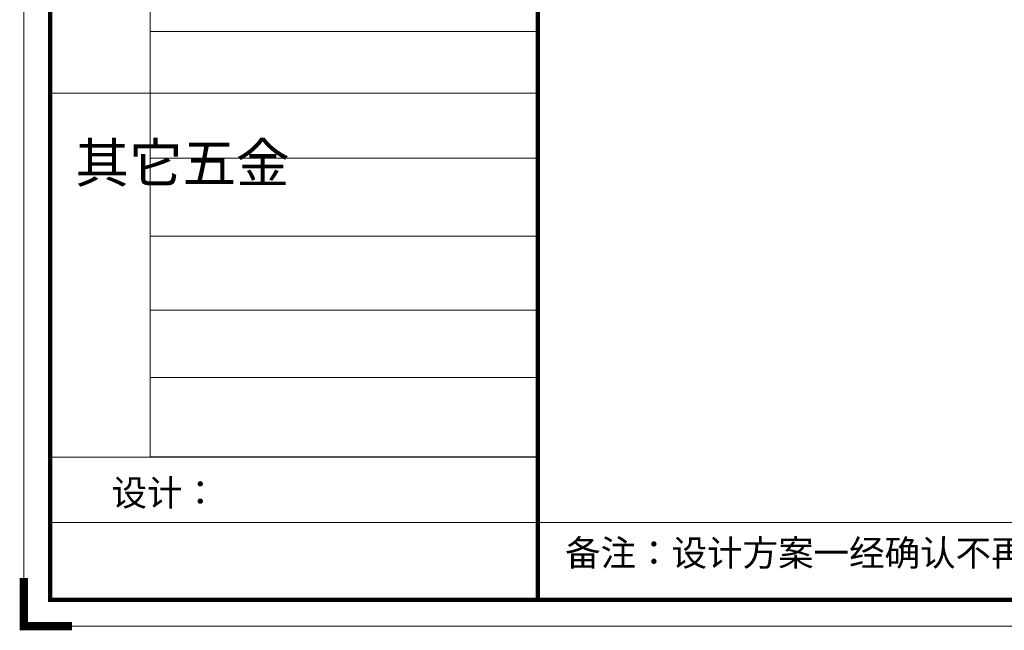
# Model space of a CAD drawing. Units: millimetres. Extents: x 486620 to 495560, y -299432 to -280501.
# Drawn here: x 486620 to 490134, y -299432 to -297252 of the extents above; entities that cross this region are included whole.
import ezdxf

# ---------------------------------------------------------------- set-up
doc = ezdxf.new("R2010")
doc.units = ezdxf.units.MM
doc.styles.add('宋体', font='txt', dxfattribs={"width": 0.8})

msp = doc.modelspace()

# ---------------------------------------------------------------- linework, layer by layer
at = {"color": 0, "lineweight": 9}
for p, q in [((487086.1, -297567.2), (487086.1, -295801.9)), ((488469, -297294.4), (487086.1, -297294.4)), ((487086.1, -297464.2), (487086.1, -298812.4)), ((488469, -297514.1), (486728.7, -297514.1)), ((488469, -297746.7), (487086.1, -297746.7)), ((488469, -298024.1), (487086.1, -298024.1)), ((488469, -298289.2), (487086.1, -298289.2)), ((488469, -298529.6), (487086.1, -298529.6)), ((488469, -298813.4), (486728.7, -298813.4)), ((488469, -298812.4), (487086.1, -298812.4)), ((495451.4, -299046.9), (486728.7, -299046.9))]:
    msp.add_line(p, q, dxfattribs=at)
msp.add_lwpolyline([(495545, -299417), (486635, -299417), (486635, -293116.7), (495545, -293116.7)], close=True, dxfattribs=at)
msp.add_lwpolyline([(495545, -299417), (486635, -299417), (486635, -293116.7), (495545, -293116.7)], close=True, dxfattribs=at)
msp.add_lwpolyline([(495545, -299417), (486635, -299417), (486635, -293116.7), (495545, -293116.7)], close=True, dxfattribs=at)
at = {"color": 0, "lineweight": 9, "const_width": 15.5}
msp.add_lwpolyline([(495451.4, -299323.4), (486728.7, -299323.4), (486728.7, -293210.3), (495451.4, -293210.3)], close=True, dxfattribs=at)
msp.add_lwpolyline([(495451.4, -299323.4), (486728.7, -299323.4), (486728.7, -293210.3), (495451.4, -293210.3)], close=True, dxfattribs=at)
msp.add_lwpolyline([(495451.4, -299323.4), (486728.7, -299323.4), (486728.7, -293210.3), (495451.4, -293210.3)], close=True, dxfattribs=at)
msp.add_lwpolyline([(488469, -293210.3), (488469, -299323.4)], dxfattribs=at)
at = {"color": 0, "const_width": 30}
msp.add_lwpolyline([(486807.2, -299417), (486635, -299417), (486635, -299244.8)], dxfattribs=at)

# ---------------------------------------------------------------- texts
at = {"color": 0, "lineweight": 9, "attachment_point": 1, "style": '宋体'}
for s, insert, char_height, width in [('{\\fSimSun|b0|i0|c134|p54;其它五金}', (486818.6, -297693.2), 140.162, 75.657), ('{\\fSimSun|b0|i0|c134|p54;设计： }', (486947.8, -298894.4), 92.866, 793.544), ('{\\fSimSun|b0|i0|c134|p54;备注：设计方案一经确认不再更改 ，如改制按公司相关规定收费}', (488566.5, -299109.1), 92.866, 4768.932)]:
    msp.add_mtext(s, dxfattribs=dict(at, insert=insert, char_height=char_height, width=width))

doc.saveas('drawing.dxf')
